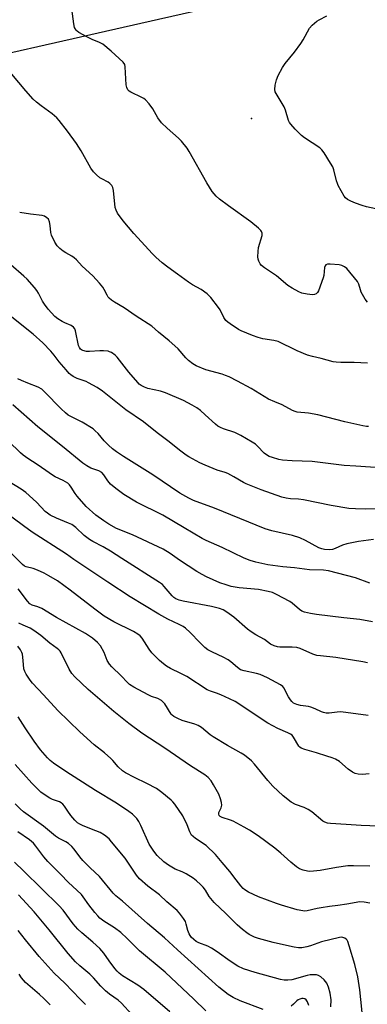
# Model space of a CAD drawing. Units: inches. Extents: x 1237765 to 1243765, y 517455 to 521456.
# Drawn here: x 1240825 to 1240959, y 518283 to 518663 of the extents above; entities that cross this region are included whole.
import ezdxf

# ---------------------------------------------------------------- set-up
doc = ezdxf.new("R2010")
doc.units = ezdxf.units.IN
doc.header["$MEASUREMENT"] = 0
for name, color, linetype in [('ELEV-Spot Elevation', 7, 'Continuous'), ('NTRL-Trees', 3, 'Continuous'), ('Undefined', 1, 'Continuous')]:
    doc.layers.add(name, color=color, linetype=linetype)

msp = doc.modelspace()

# ---------------------------------------------------------------- linework, layer by layer
at = {"layer": 'ELEV-Spot Elevation'}
msp.add_point((1240913.9, 518624.44, 357.4), dxfattribs=at)
at = {"layer": 'NTRL-Trees'}
msp.add_lwpolyline([(1240965.5, 518699.43), (1240925.09, 518697.54), (1240913.49, 518705.86), (1240900.46, 518725.41), (1240887.96, 518737.91), (1240885.1, 518740.29), (1240852.04, 518757.59), (1240809.49, 518778.12), (1240755.66, 518778.13), (1240736.82, 518769.05), (1240729.2, 518764.69), (1240692.4, 518743.63), (1240668.09, 518714.9), (1240659.88, 518687.44), (1240671.88, 518656.18), (1240692.72, 518639.13), (1240747.25, 518637.94), (1240774.37, 518638.97), (1240778.17, 518640.11), (1240878.04, 518662.81), (1240919.72, 518672.28), (1241008.12, 518674.18)], dxfattribs=at)
at = {"layer": 'Undefined'}
for points, elevation in [([(1240958.68, 518553.68), (1240957.81, 518554.78), (1240956.22, 518557.52), (1240955.91, 518558.32), (1240955.34, 518560.59), (1240954.8, 518561.59), (1240950.66, 518566.59), (1240949.79, 518567.29), (1240948.81, 518567.78), (1240947.72, 518568.02), (1240944.25, 518568.28), (1240943.18, 518568.26), (1240942.55, 518568.03), (1240942.3, 518567.69), (1240942.11, 518566.98), (1240941.79, 518563.89), (1240941.61, 518563.04), (1240939.8, 518558.05), (1240939.39, 518557.32), (1240938.86, 518556.84), (1240938.22, 518556.56), (1240937.42, 518556.47), (1240935.37, 518556.71), (1240933.41, 518557.13), (1240932.21, 518557.62), (1240929.64, 518558.97), (1240927.94, 518560.1), (1240923.63, 518563.73), (1240919.01, 518566.86), (1240917.86, 518567.75), (1240917.3, 518568.41), (1240916.74, 518569.42), (1240916.46, 518570.23), (1240916.38, 518571.1), (1240916.5, 518573.19), (1240916.69, 518574.67), (1240918.11, 518579.28), (1240918.09, 518580.24), (1240917.82, 518580.89), (1240917.48, 518581.32), (1240916.64, 518582.12), (1240913.69, 518584.58), (1240905.12, 518590.72), (1240901.62, 518593.41), (1240900.29, 518594.57), (1240898.8, 518596.37), (1240896.73, 518599.65), (1240889.94, 518611.8), (1240889.11, 518612.97), (1240886.97, 518615.67), (1240885.81, 518616.93), (1240881.44, 518620.71), (1240879.31, 518622.75), (1240877.86, 518624.79), (1240875.97, 518628.22), (1240874.49, 518630.09), (1240873.11, 518631.65), (1240872.44, 518632.19), (1240871.69, 518632.62), (1240867.48, 518634.6), (1240866.8, 518635.03), (1240866.31, 518635.5), (1240865.86, 518636.38), (1240865.67, 518637.46), (1240865.28, 518644.47), (1240865.06, 518645.26), (1240864.41, 518646.18), (1240859.89, 518650.51), (1240856.63, 518653.15), (1240855.4, 518653.83), (1240852.56, 518655), (1240850.5, 518656.02), (1240847.44, 518657.66), (1240846.75, 518658.14), (1240846.38, 518658.51), (1240845.77, 518659.56), (1240845.44, 518660.96), (1240844.64, 518666.78)], 356), ([(1240967.26, 518588.47), (1240958.32, 518590.36), (1240956.58, 518590.89), (1240954.02, 518591.83), (1240952.19, 518592.58), (1240950.95, 518593.2), (1240950.14, 518593.85), (1240949.64, 518594.53), (1240947.42, 518598.58), (1240947.06, 518599.36), (1240946.69, 518600.47), (1240945.63, 518604.69), (1240945.27, 518605.77), (1240944.44, 518607.29), (1240941.95, 518611.2), (1240941.1, 518612.36), (1240940.26, 518613.14), (1240934.43, 518617.06), (1240933.25, 518617.93), (1240930.79, 518620.34), (1240929.05, 518622.23), (1240928.6, 518622.94), (1240928.27, 518623.74), (1240927.08, 518627.64), (1240926.57, 518628.99), (1240923.49, 518634.06), (1240923.13, 518634.83), (1240922.93, 518635.64), (1240923.08, 518637.39), (1240923.54, 518639.43), (1240924.27, 518641.04), (1240925.94, 518644.19), (1240926.89, 518645.69), (1240930.57, 518650.13), (1240932.9, 518653.39), (1240933.81, 518654.85), (1240936.34, 518659.33), (1240937.29, 518660.43), (1240939.07, 518661.97), (1240940.07, 518662.58), (1240942.95, 518664.07)], 358), ([(1240958.68, 518530.11), (1240953.53, 518530.31), (1240948.32, 518530.32), (1240946.59, 518530.41), (1240945.45, 518530.64), (1240940.77, 518531.87), (1240937.5, 518532.62), (1240935.59, 518533.19), (1240931.61, 518534.87), (1240929.77, 518535.69), (1240925.8, 518537.72), (1240924.18, 518538.38), (1240922.52, 518538.89), (1240918.32, 518539.53), (1240916.52, 518539.95), (1240914.33, 518540.76), (1240910, 518542.52), (1240908.97, 518543.1), (1240905.72, 518545.22), (1240904.76, 518545.9), (1240904.11, 518546.49), (1240903.31, 518547.64), (1240901.81, 518550.66), (1240901.22, 518551.62), (1240898.23, 518555.48), (1240896.82, 518556.87), (1240894.59, 518558.56), (1240891.16, 518560.36), (1240889.6, 518561.33), (1240885.47, 518564.48), (1240881.72, 518567.1), (1240879.53, 518568.85), (1240877.1, 518570.98), (1240875.78, 518572.31), (1240868.59, 518580.11), (1240864.46, 518584.94), (1240862.28, 518587.95), (1240861.72, 518589.15), (1240861.43, 518590.16), (1240860.73, 518596.76), (1240860.47, 518597.88), (1240860.08, 518598.59), (1240859.34, 518599.38), (1240858.67, 518599.88), (1240856.21, 518601.19), (1240855.5, 518601.64), (1240854.21, 518602.73), (1240853.02, 518603.93), (1240852.02, 518605.37), (1240848.24, 518612), (1240846.48, 518614.77), (1240843.03, 518619.57), (1240839.83, 518623.69), (1240838.85, 518624.76), (1240837.07, 518626.32), (1240832.84, 518629.37), (1240831.07, 518630.8), (1240829.82, 518631.95), (1240826.91, 518635.12), (1240821.54, 518641.58)], 354), ([(1240959.04, 518505.67), (1240958.29, 518505.65), (1240956.85, 518505.87), (1240949.93, 518507.39), (1240939.56, 518510.17), (1240935.96, 518510.73), (1240931.55, 518511.17), (1240930.74, 518511.38), (1240929.73, 518511.79), (1240925.78, 518513.96), (1240922.96, 518515.11), (1240920.52, 518516.21), (1240913.87, 518520.32), (1240908.51, 518523.19), (1240905.28, 518524.76), (1240903.93, 518525.34), (1240902.64, 518525.79), (1240896.3, 518527.55), (1240892.55, 518529.09), (1240891.3, 518529.81), (1240889.69, 518531.1), (1240888.66, 518532.11), (1240885.65, 518535.6), (1240884.43, 518536.83), (1240882.24, 518538.71), (1240878.03, 518542.02), (1240875.46, 518544.31), (1240869.5, 518548.18), (1240864.89, 518551.41), (1240861.1, 518553.56), (1240859.95, 518554.4), (1240859.1, 518555.14), (1240858.73, 518555.56), (1240858.27, 518556.26), (1240857.14, 518558.5), (1240856.58, 518559.45), (1240855.3, 518561.01), (1240852.81, 518563.78), (1240848.61, 518567.49), (1240846.45, 518569.95), (1240845.64, 518570.75), (1240844.66, 518571.39), (1240842.31, 518572.66), (1240841.32, 518573.28), (1240840.02, 518574.34), (1240839.05, 518575.33), (1240838.15, 518576.8), (1240836.88, 518579.41), (1240836.58, 518580.53), (1240836.3, 518583.19), (1240836.03, 518584.6), (1240835.63, 518585.6), (1240835.06, 518586.18), (1240834.09, 518586.75), (1240833.28, 518586.99), (1240828.72, 518587.51), (1240824.58, 518588.27)], 352), ([(1240967.37, 518489.38), (1240954.15, 518490.32), (1240949.7, 518490.54), (1240937.37, 518492.2), (1240929.58, 518492.37), (1240925.93, 518492.64), (1240924.54, 518492.89), (1240922.07, 518493.65), (1240920.72, 518494.13), (1240919.74, 518494.66), (1240918.89, 518495.39), (1240916.32, 518498.07), (1240915.46, 518498.84), (1240914.23, 518499.63), (1240909.89, 518502.14), (1240907.57, 518503.36), (1240903.1, 518504.71), (1240902.03, 518505.21), (1240901.01, 518505.81), (1240900.07, 518506.53), (1240896.11, 518510.21), (1240894.32, 518511.76), (1240892.92, 518512.84), (1240891.12, 518513.89), (1240887.68, 518515.64), (1240880.74, 518518.62), (1240878.84, 518519.24), (1240873.96, 518520.31), (1240872.65, 518520.8), (1240871.42, 518521.43), (1240870.66, 518522), (1240870.07, 518522.59), (1240866.61, 518526.65), (1240862.19, 518532.4), (1240861.38, 518533.19), (1240860, 518534.14), (1240859.25, 518534.5), (1240858.69, 518534.65), (1240856.94, 518534.84), (1240855.48, 518534.86), (1240851.45, 518534.63), (1240850.3, 518534.64), (1240848.95, 518534.94), (1240848.47, 518535.18), (1240848.07, 518535.52), (1240847.6, 518536.16), (1240847.3, 518536.94), (1240846.07, 518542.52), (1240845.8, 518543.28), (1240845.33, 518543.95), (1240844.4, 518544.58), (1240841.95, 518545.58), (1240840.91, 518546.1), (1240839.22, 518547.16), (1240838.12, 518548.09), (1240835.55, 518550.97), (1240834.14, 518552.84), (1240833.37, 518554.05), (1240831.84, 518557.15), (1240831.22, 518558.17), (1240830.28, 518559.32), (1240827.46, 518562.43), (1240826.18, 518563.69), (1240821.21, 518567.99)], 350), ([(1240961.64, 518473.87), (1240958.07, 518473.79), (1240954, 518473.82), (1240951.5, 518474.02), (1240944.61, 518475.18), (1240934, 518477.35), (1240932.04, 518477.59), (1240928.96, 518477.78), (1240927.28, 518478.02), (1240925.62, 518478.36), (1240917.73, 518481.24), (1240911.94, 518483.53), (1240910.91, 518484.04), (1240907.19, 518486.22), (1240904.84, 518487.47), (1240903.78, 518487.88), (1240900.7, 518488.81), (1240896.14, 518490.69), (1240894, 518491.68), (1240889.76, 518493.88), (1240888.77, 518494.54), (1240886.64, 518496.16), (1240881.69, 518500.17), (1240877.57, 518503.25), (1240872.25, 518507.51), (1240865.47, 518512.13), (1240856.52, 518519.31), (1240854.41, 518520.66), (1240851.12, 518522.54), (1240850.17, 518522.96), (1240846.76, 518524.16), (1240845.25, 518524.92), (1240844.31, 518525.52), (1240843.67, 518526.12), (1240842.5, 518527.45), (1240839.85, 518530.62), (1240837.89, 518533.19), (1240836.53, 518534.71), (1240833.53, 518537.91), (1240829.82, 518541.26), (1240819.6, 518549.4)], 348), ([(1240961.02, 518462.08), (1240955.19, 518461.34), (1240950.71, 518460.37), (1240949.07, 518459.88), (1240946.17, 518458.53), (1240945.17, 518458.22), (1240943.83, 518458.1), (1240942.14, 518458.18), (1240941.09, 518458.39), (1240939.87, 518458.84), (1240934.76, 518461.67), (1240932.64, 518462.66), (1240929.71, 518463.57), (1240921.76, 518465.41), (1240919.25, 518466.12), (1240899.74, 518474.15), (1240891.6, 518477.06), (1240889.73, 518477.97), (1240886.35, 518479.87), (1240875.95, 518486.97), (1240864.59, 518494.04), (1240861.95, 518495.84), (1240860.34, 518497.08), (1240858.83, 518498.48), (1240857.17, 518500.16), (1240854.78, 518502.9), (1240853.74, 518503.94), (1240852.85, 518504.7), (1240848.66, 518507.34), (1240845.01, 518509.08), (1240843.32, 518510.08), (1240842.18, 518510.9), (1240840.52, 518512.5), (1240834.16, 518519.05), (1240833.06, 518520), (1240831.65, 518520.8), (1240827.66, 518522.31), (1240825.22, 518523.37), (1240823.91, 518524.02)], 346), ([(1240959.53, 518445.19), (1240954.09, 518447.32), (1240943.62, 518449.98), (1240941.69, 518450.16), (1240936.26, 518450.3), (1240930.46, 518451.06), (1240925.97, 518451.47), (1240920.29, 518452.25), (1240915.64, 518453.34), (1240913.4, 518454), (1240911.13, 518454.84), (1240902.59, 518458.97), (1240896.48, 518461.63), (1240894.92, 518462.47), (1240887.97, 518466.54), (1240879.8, 518471.43), (1240869.67, 518476.5), (1240864.71, 518479.38), (1240861.6, 518481.7), (1240859.54, 518483.42), (1240858.52, 518484.72), (1240857, 518487.06), (1240856.22, 518487.9), (1240855.04, 518488.53), (1240852.74, 518489.28), (1240851.96, 518489.61), (1240850.44, 518490.48), (1240848.97, 518491.44), (1240841.12, 518497.89), (1240831.52, 518505.55), (1240821.99, 518513.99)], 344), ([(1240960.64, 518430.31), (1240955.75, 518431.21), (1240949.5, 518431.8), (1240938.97, 518433.06), (1240936.68, 518433.47), (1240934.41, 518434.04), (1240933.37, 518434.44), (1240932.42, 518435), (1240929.61, 518437.47), (1240928.68, 518438.14), (1240923.56, 518440.88), (1240921.99, 518441.59), (1240920.32, 518442.02), (1240916.62, 518442.72), (1240909.24, 518443.4), (1240906.12, 518443.94), (1240904.18, 518444.51), (1240901.71, 518445.37), (1240896.6, 518447.62), (1240894.91, 518448.5), (1240892.92, 518449.73), (1240886.23, 518454.02), (1240882.54, 518456.64), (1240879.87, 518458.26), (1240868.02, 518463.83), (1240861.91, 518466.35), (1240858.9, 518467.96), (1240856.98, 518469.24), (1240853.94, 518471.46), (1240850.21, 518474.81), (1240846.7, 518478.81), (1240846.01, 518479.77), (1240844.47, 518482.26), (1240843.77, 518483.14), (1240843.14, 518483.72), (1240841.37, 518484.81), (1240838.28, 518486.27), (1240837.28, 518486.84), (1240834.63, 518488.64), (1240831.37, 518491.02), (1240827.72, 518493.29), (1240825.93, 518494.54), (1240824.89, 518495.46), (1240820.26, 518500.04)], 342), ([(1240958.61, 518414.5), (1240956.89, 518414.87), (1240946.44, 518416.5), (1240940.5, 518417.13), (1240939.07, 518417.35), (1240937.57, 518417.83), (1240932.7, 518419.95), (1240931.39, 518420.35), (1240929.67, 518420.53), (1240924.88, 518420.5), (1240924.01, 518420.61), (1240922.63, 518421.03), (1240921.33, 518421.63), (1240918.99, 518423.45), (1240915.58, 518425.33), (1240913.83, 518426.41), (1240912.44, 518427.51), (1240907.08, 518432.07), (1240904.46, 518433.96), (1240902.97, 518434.87), (1240901.6, 518435.37), (1240898.48, 518436.24), (1240887.57, 518438.26), (1240886.02, 518438.68), (1240884.76, 518439.22), (1240884.03, 518439.71), (1240883.38, 518440.31), (1240880.32, 518443.94), (1240879.58, 518444.66), (1240878.54, 518445.44), (1240864.01, 518454.78), (1240859.64, 518457.5), (1240856.77, 518459.21), (1240852.72, 518461.31), (1240851.5, 518462.04), (1240849.45, 518463.55), (1240846.21, 518466.69), (1240844.65, 518467.78), (1240843.43, 518468.41), (1240838.71, 518470.25), (1240836.38, 518471.43), (1240835.26, 518472.16), (1240834.46, 518472.87), (1240831.2, 518476.31), (1240828.29, 518479.08), (1240826.97, 518480.19), (1240825.17, 518481.53), (1240818.15, 518485.73)], 340), ([(1240958.86, 518394.14), (1240948.36, 518395.5), (1240946.93, 518395.49), (1240943.88, 518395.05), (1240942.78, 518395.08), (1240941.69, 518395.26), (1240940.9, 518395.5), (1240938.49, 518396.78), (1240936.82, 518397.41), (1240935.98, 518397.59), (1240932.88, 518397.99), (1240931.48, 518398.36), (1240930.18, 518398.96), (1240929.55, 518399.5), (1240928.98, 518400.13), (1240928.19, 518401.33), (1240926.47, 518404.78), (1240925.98, 518405.37), (1240925.16, 518406.01), (1240920.15, 518408.69), (1240917.28, 518409.95), (1240915.91, 518410.36), (1240911.1, 518411.36), (1240909.73, 518411.82), (1240908.54, 518412.61), (1240906.04, 518414.83), (1240905, 518415.58), (1240903.05, 518416.62), (1240898.89, 518418.53), (1240897.09, 518419.53), (1240895.94, 518420.44), (1240893.99, 518422.25), (1240890.35, 518426.15), (1240888.45, 518427.82), (1240887.56, 518428.5), (1240886.08, 518429.3), (1240881.71, 518431.36), (1240878.19, 518433.28), (1240867.2, 518439.94), (1240858.56, 518445.55), (1240845.43, 518454.39), (1240842.67, 518456.35), (1240829.34, 518464.83), (1240826.03, 518467.38), (1240818.64, 518472.82)], 338), ([(1240959.3, 518371.65), (1240956.8, 518371.42), (1240955.02, 518371.46), (1240953.91, 518371.73), (1240952.92, 518372.31), (1240951.27, 518373.5), (1240947.89, 518376.36), (1240946.35, 518377.25), (1240945.06, 518377.78), (1240942.98, 518378.49), (1240939.02, 518379.74), (1240934.49, 518381.05), (1240933.15, 518381.56), (1240932.62, 518381.95), (1240932.25, 518382.36), (1240930.16, 518385.84), (1240929.64, 518386.5), (1240929.03, 518387), (1240927.98, 518387.52), (1240924.05, 518389.14), (1240920.24, 518391.23), (1240913.81, 518395.41), (1240909.05, 518398.66), (1240907.68, 518399.49), (1240905.52, 518400.56), (1240902.13, 518402.09), (1240900.51, 518402.75), (1240898.13, 518403.57), (1240896.9, 518404.11), (1240889.01, 518409.2), (1240886.73, 518410.41), (1240882.75, 518412.31), (1240881.24, 518413.2), (1240880.04, 518414.04), (1240878.48, 518415.39), (1240875.58, 518418.37), (1240874.47, 518419.75), (1240871.81, 518423.94), (1240871.06, 518424.82), (1240870.17, 518425.56), (1240868.4, 518426.6), (1240860.89, 518430.31), (1240857.17, 518432.53), (1240853.59, 518435.12), (1240844.06, 518442.56), (1240839.1, 518446.04), (1240835.87, 518448.08), (1240834.07, 518449.07), (1240831.42, 518450.24), (1240829.8, 518450.83), (1240827.12, 518451.47), (1240826.44, 518451.8), (1240825.61, 518452.38), (1240817.91, 518460.08)], 336), ([(1240962.96, 518351.39), (1240956.18, 518351.67), (1240950.42, 518352.15), (1240944.43, 518352.43), (1240943.26, 518352.59), (1240942.17, 518352.93), (1240941.43, 518353.35), (1240937.19, 518356.92), (1240935.8, 518357.87), (1240934.28, 518358.61), (1240930.9, 518359.79), (1240929.29, 518360.68), (1240926.14, 518363.14), (1240922.16, 518366.89), (1240920.25, 518369.07), (1240915.15, 518375.38), (1240913.89, 518376.59), (1240911.19, 518378.84), (1240909.97, 518379.62), (1240904.66, 518382.62), (1240899.17, 518385.92), (1240898, 518386.74), (1240894.63, 518389.48), (1240893.42, 518390.29), (1240892.12, 518390.83), (1240887.24, 518392.22), (1240885.6, 518392.95), (1240884.02, 518393.79), (1240883.32, 518394.31), (1240882.96, 518394.71), (1240880.47, 518398.62), (1240879.93, 518399.32), (1240879.3, 518399.88), (1240877.84, 518400.69), (1240875.39, 518401.53), (1240874.09, 518402.12), (1240868.53, 518405.12), (1240866.96, 518406.16), (1240866.17, 518406.88), (1240863.72, 518409.46), (1240860.14, 518412.94), (1240859.15, 518414.01), (1240858.34, 518415.3), (1240857.09, 518418.47), (1240855.7, 518420.97), (1240854.61, 518422.28), (1240852.67, 518423.96), (1240849.92, 518425.76), (1240838.76, 518431.97), (1240833.06, 518435.41), (1240831.59, 518436.09), (1240829.34, 518436.73), (1240828.53, 518437.23), (1240827.61, 518438.25), (1240823.94, 518442.96)], 334), ([(1240882.42, 518279.8), (1240872.44, 518288.39), (1240870.08, 518290.04), (1240864.22, 518293.72), (1240862.92, 518294.7), (1240862.15, 518295.45), (1240861.21, 518296.59), (1240859.05, 518299.43), (1240856.97, 518302.47), (1240855.47, 518304.22), (1240852.75, 518306.75), (1240848.51, 518310.35), (1240846.97, 518311.75), (1240845.21, 518313.8), (1240841.38, 518319), (1240839.85, 518320.75), (1240826.2, 518334.12), (1240822.62, 518337.52)], 320), ([(1240867.86, 518278.81), (1240863.82, 518283.15), (1240862.51, 518284.25), (1240859.26, 518286.64), (1240857.72, 518287.96), (1240855.84, 518289.74), (1240853.04, 518292.94), (1240851.67, 518294.35), (1240847.8, 518297.57), (1240846.15, 518299.05), (1240843.32, 518302.27), (1240835.98, 518311.44), (1240830.17, 518318.36), (1240824.15, 518324.94)], 318), ([(1240850.01, 518282.58), (1240847.94, 518284.64), (1240841.97, 518290.88), (1240837.82, 518294.76), (1240832.09, 518301.14), (1240826.84, 518307.57), (1240824.04, 518311.18)], 316), ([(1240836.33, 518282.45), (1240833.93, 518284.92), (1240832.22, 518286.5), (1240826.86, 518291.14), (1240826.03, 518291.97), (1240825.29, 518292.87), (1240824.35, 518294.33)], 314)]:
    msp.add_lwpolyline(points, dxfattribs=dict(at, elevation=elevation))
for points in [[(1240959.57, 518336.05, 332), (1240953.25, 518336.19, 332), (1240951.06, 518336.14, 332), (1240946.77, 518335.56, 332), (1240940.36, 518334.39, 332), (1240937.8, 518334.06, 332), (1240936.36, 518334.02, 332), (1240935.51, 518334.08, 332), (1240933.82, 518334.49, 332), (1240932.47, 518335, 332), (1240931.29, 518335.75, 332), (1240929.09, 518337.52, 332), (1240925.27, 518341.04, 332), (1240922.88, 518343.02, 332), (1240916.49, 518347.68, 332), (1240913.15, 518349.92, 332), (1240911.15, 518351.12, 332), (1240906.92, 518353.36, 332), (1240905.82, 518353.81, 332), (1240902.67, 518354.83, 332), (1240901.92, 518355.19, 332), (1240901.54, 518355.52, 332), (1240901.31, 518356.11, 332), (1240901.41, 518356.7, 332), (1240902.22, 518358.55, 332), (1240902.45, 518359.5, 332), (1240902.38, 518360.57, 332), (1240902.01, 518361.93, 332), (1240901.3, 518363.81, 332), (1240899.3, 518367.45, 332), (1240898.36, 518368.95, 332), (1240897.25, 518370.19, 332), (1240895.93, 518371.26, 332), (1240890.39, 518374.74, 332), (1240880.47, 518381.57, 332), (1240871.63, 518387.34, 332), (1240866.68, 518391.07, 332), (1240860.9, 518395.73, 332), (1240850.94, 518404.14, 332), (1240845.81, 518409, 332), (1240844.63, 518410.29, 332), (1240843.62, 518412.05, 332), (1240840.57, 518418.27, 332), (1240840.17, 518418.92, 332), (1240839.69, 518419.45, 332), (1240839.02, 518420.02, 332), (1240836.21, 518422.05, 332), (1240832.76, 518424.99, 332), (1240830.03, 518426.99, 332), (1240828.66, 518427.8, 332), (1240825.91, 518429.02, 332), (1240824.31, 518429.83, 332)], [(1240959.55, 518321.79, 330), (1240957.32, 518322.15, 330), (1240955.66, 518322.19, 330), (1240950.74, 518321.31, 330), (1240947.29, 518320.82, 330), (1240944.02, 518320.47, 330), (1240940.76, 518319.98, 330), (1240939.31, 518319.71, 330), (1240935.41, 518318.77, 330), (1240934.53, 518318.69, 330), (1240933.74, 518318.74, 330), (1240931.56, 518319.23, 330), (1240925.49, 518320.96, 330), (1240923.57, 518321.6, 330), (1240916.65, 518324.18, 330), (1240912.79, 518325.95, 330), (1240911.39, 518326.82, 330), (1240910.77, 518327.4, 330), (1240909.83, 518328.48, 330), (1240908.04, 518330.71, 330), (1240905.6, 518334.02, 330), (1240902.67, 518337.39, 330), (1240900.07, 518340.55, 330), (1240896.42, 518344.05, 330), (1240892.39, 518346.74, 330), (1240891.47, 518347.43, 330), (1240890.85, 518348.02, 330), (1240890.51, 518348.47, 330), (1240890.11, 518349.22, 330), (1240889.18, 518351.94, 330), (1240887.49, 518355.38, 330), (1240884.37, 518359.89, 330), (1240883.67, 518360.8, 330), (1240882.97, 518361.53, 330), (1240879.36, 518364.5, 330), (1240877.27, 518365.95, 330), (1240873.63, 518367.94, 330), (1240868.8, 518370.19, 330), (1240865.41, 518372.02, 330), (1240864.19, 518372.82, 330), (1240862.58, 518374.36, 330), (1240860.55, 518376.77, 330), (1240859.74, 518377.6, 330), (1240857.26, 518379.7, 330), (1240853.31, 518382.88, 330), (1240847.71, 518387.84, 330), (1240839.25, 518396.13, 330), (1240833.75, 518402.14, 330), (1240829.48, 518406.63, 330), (1240828.56, 518407.8, 330), (1240827.07, 518410.03, 330), (1240826.51, 518411.06, 330), (1240826.2, 518412.15, 330), (1240826.01, 518413.87, 330), (1240825.85, 518416.68, 330), (1240825.66, 518417.75, 330), (1240825.37, 518418.51, 330), (1240824.88, 518419.47, 330), (1240823.82, 518420.84, 330)], [(1240956.93, 518275.8, 328), (1240955.7, 518288.27, 328), (1240954.89, 518293.29, 328), (1240953.77, 518298.05, 328), (1240951.63, 518305.32, 328), (1240951.07, 518306.96, 328), (1240950.82, 518307.44, 328), (1240950.5, 518307.83, 328), (1240949.9, 518308.25, 328), (1240949.21, 518308.52, 328), (1240948.7, 518308.59, 328), (1240947.85, 518308.51, 328), (1240940.95, 518306.87, 328), (1240936.64, 518305.27, 328), (1240935.28, 518304.85, 328), (1240933.4, 518304.51, 328), (1240932.02, 518304.53, 328), (1240930.36, 518304.75, 328), (1240928.61, 518305.12, 328), (1240922.24, 518306.61, 328), (1240916.67, 518308.06, 328), (1240915.1, 518308.68, 328), (1240913.07, 518309.68, 328), (1240912.1, 518310.32, 328), (1240910.47, 518311.6, 328), (1240908.44, 518313.34, 328), (1240904.04, 518317.74, 328), (1240899.58, 518322.02, 328), (1240897.68, 518324.25, 328), (1240896.19, 518326.74, 328), (1240895.35, 518327.91, 328), (1240894.33, 518328.96, 328), (1240892.8, 518330.36, 328), (1240891.42, 518331.41, 328), (1240888.73, 518333.04, 328), (1240887.19, 518333.78, 328), (1240884.46, 518334.87, 328), (1240881.98, 518336.34, 328), (1240880.1, 518337.69, 328), (1240877.53, 518340.13, 328), (1240876.24, 518341.74, 328), (1240874.45, 518344.46, 328), (1240871.3, 518351.69, 328), (1240870.55, 518353.23, 328), (1240869.69, 518354.39, 328), (1240868.06, 518356.09, 328), (1240866.68, 518357.15, 328), (1240861.85, 518360.36, 328), (1240853.75, 518365.15, 328), (1240842.39, 518372.48, 328), (1240837.62, 518375.76, 328), (1240836.34, 518376.81, 328), (1240835.34, 518377.79, 328), (1240832.66, 518380.91, 328), (1240830.19, 518384.21, 328), (1240826.67, 518389.35, 328), (1240823.96, 518393.66, 328)], [(1240944.57, 518281.79, 326), (1240944.63, 518284.41, 326), (1240944.25, 518287.03, 326), (1240943.69, 518289.32, 326), (1240942.97, 518290.83, 326), (1240941.9, 518292.11, 326), (1240940.67, 518293.26, 326), (1240939.76, 518293.84, 326), (1240938.94, 518294.06, 326), (1240937.47, 518294.15, 326), (1240936.59, 518294.08, 326), (1240935.45, 518293.83, 326), (1240929.44, 518292.16, 326), (1240927.96, 518292.02, 326), (1240926.48, 518292.06, 326), (1240925.1, 518292.35, 326), (1240915.31, 518294.95, 326), (1240910.89, 518296.41, 326), (1240908.68, 518297.45, 326), (1240905.72, 518299.3, 326), (1240900.69, 518302.98, 326), (1240898.55, 518304.36, 326), (1240897.08, 518305.15, 326), (1240893.59, 518306.43, 326), (1240892.6, 518306.98, 326), (1240891.66, 518307.66, 326), (1240890.67, 518308.67, 326), (1240889.92, 518309.88, 326), (1240889.37, 518311.18, 326), (1240888.82, 518313.69, 326), (1240888.48, 518314.67, 326), (1240887.74, 518315.88, 326), (1240886.2, 518317.93, 326), (1240885.23, 518318.92, 326), (1240881.29, 518322.27, 326), (1240878.44, 518324.92, 326), (1240873.92, 518328.3, 326), (1240870.76, 518331.16, 326), (1240869.67, 518332.56, 326), (1240865.25, 518339.08, 326), (1240860.03, 518345.45, 326), (1240859.08, 518346.5, 326), (1240857.28, 518347.99, 326), (1240855.56, 518349, 326), (1240853.97, 518349.7, 326), (1240849, 518351.58, 326), (1240847.81, 518352.17, 326), (1240846.9, 518352.77, 326), (1240845.85, 518353.72, 326), (1240844.34, 518355.54, 326), (1240843.11, 518357.2, 326), (1240841.88, 518359.22, 326), (1240841.24, 518359.98, 326), (1240840.61, 518360.44, 326), (1240839.88, 518360.82, 326), (1240837.26, 518361.79, 326), (1240836.25, 518362.27, 326), (1240834.34, 518363.47, 326), (1240832.74, 518364.62, 326), (1240831.46, 518365.81, 326), (1240829.2, 518368.09, 326), (1240822.78, 518375.25, 326)], [(1240918.49, 518280.75, 324), (1240909.55, 518284.02, 324), (1240906.89, 518285.28, 324), (1240904.98, 518286.56, 324), (1240901.38, 518289.39, 324), (1240885.42, 518303.67, 324), (1240880.38, 518308.31, 324), (1240873.89, 518313.9, 324), (1240864.22, 518322.46, 324), (1240861.64, 518324.56, 324), (1240860.64, 518325.59, 324), (1240855.34, 518332.09, 324), (1240851.76, 518335.31, 324), (1240848.91, 518338.2, 324), (1240847.76, 518339.6, 324), (1240845.6, 518342.54, 324), (1240844.64, 518343.58, 324), (1240843.34, 518344.72, 324), (1240842.42, 518345.4, 324), (1240839.59, 518346.84, 324), (1240838.39, 518347.58, 324), (1240833.73, 518351.44, 324), (1240826.04, 518356.99, 324), (1240824.78, 518358.12, 324), (1240822.82, 518360.07, 324)], [(1240896.33, 518280.19, 322), (1240891.71, 518284.73, 322), (1240880.63, 518295.07, 322), (1240870.76, 518303.33, 322), (1240866.07, 518308.07, 322), (1240863.62, 518310.42, 322), (1240861.1, 518312.24, 322), (1240856.97, 518314.8, 322), (1240855.45, 518316, 322), (1240854.64, 518316.81, 322), (1240853.55, 518318.14, 322), (1240851.29, 518321.1, 322), (1240849.08, 518324.23, 322), (1240848.37, 518325.1, 322), (1240843.28, 518329.8, 322), (1240840.48, 518332.77, 322), (1240835.4, 518337.82, 322), (1240833.85, 518339.61, 322), (1240830.79, 518343.79, 322), (1240829.87, 518344.84, 322), (1240828.41, 518346.15, 322), (1240823.85, 518349.2, 322)], [(1240935.99, 518282.3, 324), (1240935.49, 518283.69, 324), (1240935.05, 518284.38, 324), (1240934.49, 518284.77, 324), (1240933.82, 518284.94, 324), (1240933.34, 518284.91, 324), (1240932.61, 518284.72, 324), (1240931.92, 518284.38, 324), (1240931.48, 518284.06, 324), (1240930.11, 518282.72, 324), (1240929.25, 518282.01, 324)]]:
    msp.add_polyline3d(points, dxfattribs=at)

doc.saveas('drawing.dxf')
